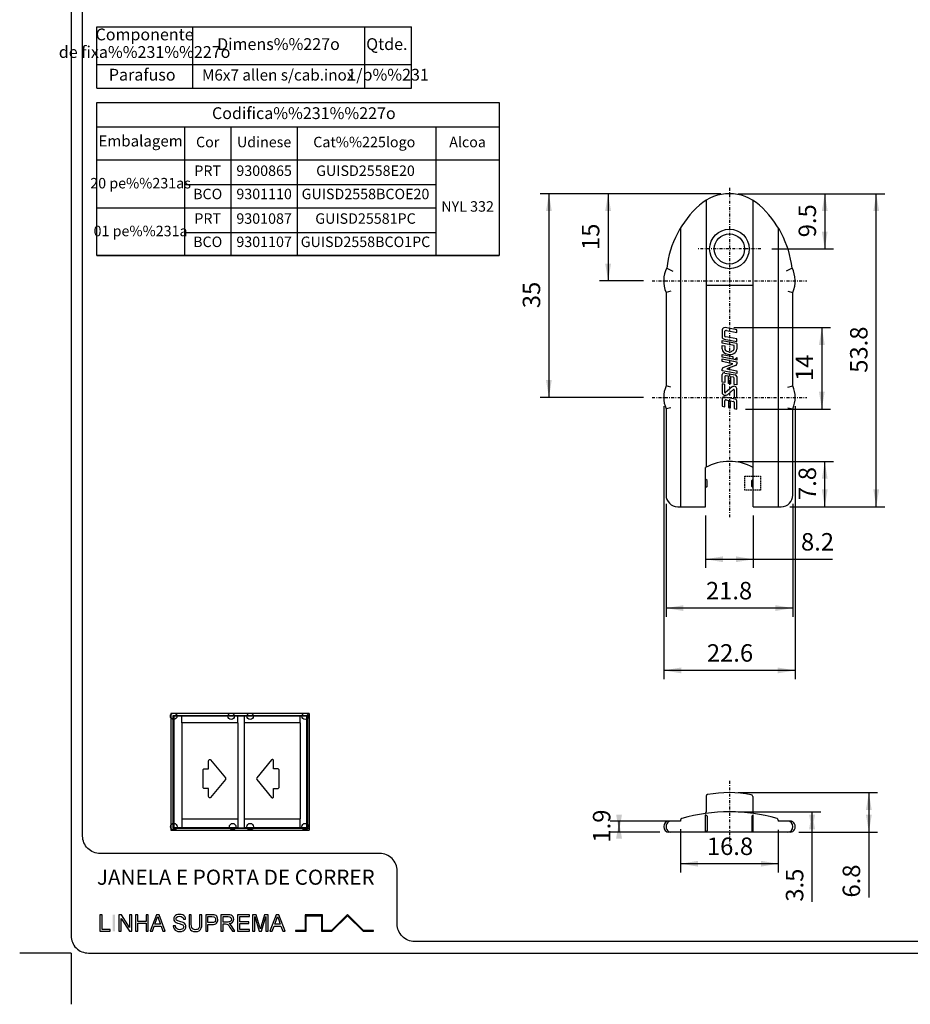
# Model space of a CAD drawing. Extents: x 28 to 584, y 1 to 297.
# Drawn here: x 28 to 182, y 1 to 170 of the extents above; entities that cross this region are included whole.
import ezdxf
from ezdxf.enums import TextEntityAlignment as Align

# ---------------------------------------------------------------- set-up
doc = ezdxf.new("R2010")
doc.units = 0
doc.header["$MEASUREMENT"] = 0
doc.linetypes.add('DASHDOT', pattern=[1, 0.5, -0.25, 0, -0.25])
doc.linetypes.add('HIDDEN', pattern=[0.375, 0.25, -0.125])
doc.layers.get('DEFPOINTS').update_dxf_attribs({"linetype": 'CONTINUOUS'})
doc.layers.add('1', color=7, linetype='CONTINUOUS')
doc.layers.add('PECAS', color=7, linetype='CONTINUOUS')
doc.styles.add('MONOTXT', font='MONOTXT', dxfattribs={"height": 0.2})
doc.styles.add('txt', font='TXT', dxfattribs={"height": 0.2})
doc.dimstyles.new('MSADIM', dxfattribs={"dimtxt": 3, "dimasz": 3, "dimexe": 1.5, "dimexo": 1.5, "dimgap": 1.5, "dimtad": 1, "dimdec": 1, "dimzin": 2, "dimtxsty": 'MONOTXT', "dimcen": 1.5, "dimazin": 3, "dimtfac": 1, "dimtdec": 1, "dimtofl": 0, "dimtmove": 0, "dimatfit": 3, "dimtvp": 1.5, "dimtolj": 1, "dimtzin": 2})

# ---------------------------------------------------------------- blocks, each defined once
blk = doc.blocks.new('*O36')
at = {"layer": '1', "color": 7, "linetype": 'CONTINUOUS'}
blk.add_line((-23.5217, 1.4246), (-23.5217, -1.4246), dxfattribs=at)
for points in [[(-23.5217, -1.4245), (-21.7684, -1.4245), (-21.7684, -1.0959), (-23.1381, -1.0959), (-23.1381, 1.4246), (-23.5217, 1.4246)], [(-20.232, -1.4245), (-19.8484, -1.4245), (-19.8484, 0.756), (-18.4478, -1.4245), (-18.0402, -1.4245), (-18.0402, 1.4246), (-18.4237, 1.4246), (-18.4237, -0.7559), (-19.8247, 1.4246), (-20.232, 1.4246)], [(-17.3833, -1.4245), (-16.9997, -1.4245), (-16.9997, -0.0547), (-15.575, -0.0547), (-15.575, -1.4245), (-15.1915, -1.4245), (-15.1915, 1.4246), (-15.575, 1.4246), (-15.575, 0.2739), (-16.9997, 0.2739), (-16.9997, 1.4246), (-17.3833, 1.4246)], [(-14.8834, -1.4245), (-14.48, -1.4245), (-14.1649, -0.5478), (-12.9869, -0.5478), (-12.6717, -1.4245), (-12.2676, -1.4245), (-13.3488, 1.4246), (-13.8026, 1.4246)], [(-14.0482, -0.2192), (-13.765, 0.5702), (-13.5757, 1.0959), (-13.3712, 0.5249), (-13.1032, -0.2192)], [(-10.9174, -0.4932), (-10.8762, -0.7705), (-10.7667, -1.0172), (-10.5965, -1.221), (-10.3704, -1.3646), (-10.0878, -1.4507), (-9.7436, -1.4791), (-9.4647, -1.4518), (-9.2137, -1.3674), (-9.0056, -1.2338), (-8.8517, -1.0541), (-8.7574, -0.846), (-8.7259, -0.6233), (-8.755, -0.4075), (-8.8404, -0.2175), (-8.9868, -0.0565), (-9.1949, 0.0743), (-9.7901, 0.2576), (-10.1375, 0.3611), (-10.3208, 0.4632), (-10.3987, 0.5763), (-10.4243, 0.7181), (-10.3885, 0.8836), (-10.2789, 1.024), (-10.0896, 1.119), (-9.8121, 1.1505), (-9.5433, 1.119), (-9.3491, 1.0254), (-9.224, 0.8705), (-9.164, 0.6574), (-8.7805, 0.6574), (-8.8198, 0.8861), (-8.9177, 1.0906), (-9.0726, 1.2583), (-9.2814, 1.381), (-9.5366, 1.4543), (-9.8277, 1.4791), (-10.0964, 1.4543), (-10.3388, 1.3817), (-10.5409, 1.2611), (-10.688, 1.0949), (-10.778, 0.8988), (-10.8078, 0.689), (-10.783, 0.5007), (-10.7068, 0.332), (-10.5792, 0.1856), (-10.3987, 0.0651), (-10.1882, -0.0225), (-9.873, -0.1139), (-9.3987, -0.2543), (-9.2583, -0.3323), (-9.1701, -0.4255), (-9.1247, -0.5369), (-9.1095, -0.6645), (-9.1282, -0.7939), (-9.1839, -0.9108), (-9.2771, -1.0112), (-9.4097, -1.0867), (-9.5735, -1.1352), (-9.7599, -1.1508), (-9.973, -1.1303), (-10.1623, -1.0661), (-10.3183, -0.9683), (-10.426, -0.8442), (-10.4962, -0.6886), (-10.5338, -0.4932)], [(-6.3689, 1.4246), (-6.3689, -0.2313), (-6.3802, -0.4805), (-6.4118, -0.684), (-6.4649, -0.8449), (-6.5387, -0.9615), (-6.6379, -1.0455), (-6.7655, -1.1037), (-6.9222, -1.1395), (-7.1062, -1.1508), (-7.3217, -1.1267), (-7.5008, -1.0548), (-7.6387, -0.9392), (-7.7276, -0.7818), (-7.7773, -0.5556), (-7.7936, -0.2313), (-7.7936, 1.4246), (-8.1771, 1.4246), (-8.1771, -0.2253), (-8.1506, -0.6311), (-8.0711, -0.941), (-7.929, -1.1721), (-7.7156, -1.3415), (-7.4316, -1.4447), (-7.0743, -1.4791), (-6.7106, -1.4397), (-6.4238, -1.321), (-6.214, -1.1388), (-6.0807, -0.9094), (-6.0094, -0.6124), (-5.9853, -0.2253), (-5.9853, 1.4246)], [(-5.3284, -1.4245), (-4.9449, -1.4245), (-4.9449, -0.2742), (-4.255, -0.2742), (-3.9913, -0.2586), (-3.7719, -0.2114), (-3.5964, -0.1327), (-3.4645, -0.0214), (-3.3695, 0.1122), (-3.3011, 0.2593), (-3.26, 0.4203), (-3.2465, 0.5968), (-3.2678, 0.8003), (-3.3295, 0.9871), (-3.4252, 1.1445), (-3.5478, 1.2636), (-3.7003, 1.3459), (-3.8842, 1.3973), (-4.2993, 1.4246), (-5.3284, 1.4246)], [(-4.9449, 0.0548), (-4.9449, 1.0959), (-4.2653, 1.0959), (-3.9363, 1.0701), (-3.8123, 1.0059), (-3.7148, 0.8981), (-3.6513, 0.7542), (-3.6301, 0.5855), (-3.6659, 0.3604), (-3.7736, 0.1934), (-3.9665, 0.0888), (-4.2575, 0.0548)], [(-2.6974, -1.4245), (-2.3138, -1.4245), (-2.3138, -0.1643), (-1.8977, -0.1643), (-1.6984, -0.1763), (-1.5347, -0.2405), (-1.3525, -0.4255), (-1.094, -0.8236), (-0.7353, -1.4245), (-0.2978, -1.4245), (-0.7644, -0.6379), (-1.0579, -0.2561), (-1.2695, -0.1097), (-0.9303, -0.0172), (-0.6924, 0.1516), (-0.5527, 0.3802), (-0.5056, 0.6567), (-0.5339, 0.8783), (-0.6187, 1.0803), (-0.7505, 1.2431), (-0.92, 1.3483), (-1.1522, 1.4047), (-1.4705, 1.4246), (-2.6974, 1.4246)], [(-2.3138, 0.1643), (-2.3138, 1.0959), (-1.456, 1.0959), (-1.2018, 1.0633), (-1.0253, 0.9665), (-0.9235, 0.8201), (-0.8891, 0.6386), (-0.9072, 0.5068), (-0.9593, 0.3859), (-1.0458, 0.2849), (-1.1632, 0.2164), (-1.3252, 0.1771), (-1.5425, 0.1643)], [(0.1513, -1.4245), (2.2332, -1.4245), (2.2332, -1.0959), (0.5349, -1.0959), (0.5349, -0.1097), (2.0691, -0.1097), (2.0691, 0.2189), (0.5349, 0.2189), (0.5349, 1.0959), (2.1786, 1.0959), (2.1786, 1.4246), (0.1513, 1.4246)], [(2.7278, -1.4245), (3.1113, -1.4245), (3.1113, 1.0959), (3.8604, -1.4245), (4.2801, -1.4245), (5.0291, 1.0959), (5.0291, -1.4245), (5.4127, -1.4245), (5.4127, 1.4246), (4.7962, 1.4246), (4.2021, -0.5404), (4.0702, -0.9931), (3.9486, -0.5755), (3.3442, 1.4246), (2.7278, 1.4246)], [(5.7197, -1.4245), (6.1231, -1.4245), (6.4382, -0.5478), (7.6162, -0.5478), (7.9313, -1.4245), (8.3355, -1.4245), (7.2543, 1.4246), (6.8005, 1.4246)], [(6.5548, -0.2192), (6.8381, 0.5702), (7.0274, 1.0959), (7.2319, 0.5249), (7.4999, -0.2192)], [(19.0598, 1.4629), (16.321, -1.2759), (14.7466, -1.2759), (14.7466, 1.4013), (11.7719, 1.4013), (11.7719, -1.2759), (10.1359, -1.2759), (10.1359, -1.4246), (11.9207, -1.4246), (11.9207, 1.2525), (14.5978, 1.2525), (14.5978, -1.4246), (16.3826, -1.4246), (19.0598, 1.2525), (21.7369, -1.4246), (23.5217, -1.4246), (23.5217, -1.2759), (21.7985, -1.2759), (19.0598, 1.4629)]]:
    blk.add_lwpolyline(points, close=True, dxfattribs=at)
blk.add_solid([(-21.3277, -1.4245), (-20.9442, -1.4245), (-21.3277, 1.4246), (-20.9442, 1.4246)], dxfattribs=at)
blk = doc.blocks.new('*O37')
at = {"layer": '1', "color": 7, "linetype": 'CONTINUOUS'}
for p, q in [((-11.88, 10.03), (-11.88, -10.03)), ((11.88, 10.03), (-11.88, 10.03)), ((-11.54, 9.66), (-11.54, -9.67)), ((11.63, 9.66), (-11.54, 9.66)), ((-11.39, 9.56), (-11.39, -9.57)), ((11.46, 9.56), (-11.39, 9.56)), ((-10.01, 8.43), (-10.01, 9.56)), ((-0.37, 8.43), (-0.37, 9.56)), ((0.74, 9.56), (0.74, -9.67)), ((10.38, 8.43), (10.38, 9.56)), ((11.46, 9.56), (11.46, -9.57)), ((11.63, 9.66), (11.63, -9.67)), ((11.88, 10.03), (11.88, -10.03)), ((-10.01, 8.43), (-10.01, -8.04)), ((-0.37, 8.43), (-10.01, 8.43)), ((-0.37, 8.43), (-0.37, -8.04)), ((10.38, 8.43), (0.74, 8.43)), ((10.38, 8.43), (10.38, -8.04)), ((-10.01, -8.04), (-0.37, -8.04)), ((-10.01, -8.04), (-10.01, -9.57)), ((-0.37, -8.04), (-0.37, -9.67)), ((0.74, -8.04), (10.38, -8.04)), ((10.38, -9.57), (10.38, -8.04)), ((-11.88, -10.03), (11.88, -10.03)), ((-11.54, -9.67), (11.63, -9.67)), ((-11.39, -9.57), (-0.37, -9.57)), ((-0.37, -9.63), (0.74, -9.63)), ((0.74, -9.57), (11.46, -9.57))]:
    blk.add_line(p, q, dxfattribs=at)
for points in [[(-6.32, -2.65), (-6.32, 0.33), (-6.32, 0.33, -0.414214), (-6.11, 0.54), (-5.4, 0.54), (-5.4, 1.92, -0.704112), (-5.03, 2.05), (-2.5, -1.03, -0.358059), (-2.5, -1.29), (-5.03, -4.37, -0.704112), (-5.4, -4.24), (-5.4, -2.86), (-6.11, -2.86, -0.414214), (-6.32, -2.65)], [(6.72, -2.65), (6.72, 0.33, 0.414214), (6.51, 0.54), (5.8, 0.54), (5.8, 1.92), (5.8, 1.92, 0.704112), (5.43, 2.05), (2.9, -1.03, 0.358059), (2.9, -1.29), (5.43, -4.37, 0.704112), (5.8, -4.24), (5.8, -4.24), (5.8, -2.86), (6.51, -2.86, 0.414214), (6.72, -2.65)]]:
    blk.add_lwpolyline(points, format="xyb", dxfattribs=at)
blk = doc.blocks.new('*O40')
at = {"layer": '1', "color": 7, "linetype": 'CONTINUOUS'}
blk.add_line((1.26, -3.45), (1.26, -3.45), dxfattribs=at)
for points in [[(-0.5, 6.5), (1.26, 6.16), (1.26, 6.61), (-0.75, 7)], [(-1.26, 6.61), (-1.26, 5.39)], [(-0.88, 5.01), (1.26, 4.59), (1.26, 5.05), (-0.63, 5.41)], [(-0.82, 5.6), (-0.82, 6.31)], [(-0.5, 6.5), (-0.5, 6.5)], [(0.82, 3.48), (0.82, 3.92), (-1.26, 4.33), (-1.26, 4.78), (1.21, 4.3)], [(-1.26, 3.33), (-1.26, 3.92), (-0.82, 3.84), (-0.82, 3.45)], [(1.26, 4.25), (1.26, 3.3)], [(1.26, 4.25), (1.26, 4.25)], [(1.26, 1.87), (1.26, 1.42), (0.74, 1.52), (0.74, 1.52)], [(-1.26, 1.6), (1.26, 1.11), (1.26, 0.74)], [(-1.05, 0.13), (0.59, 0.79), (-1.26, 1.15), (-1.26, 1.6)], [(1.05, 0.48), (-0.44, -0.12), (1.26, -0.45), (1.26, -0.9), (-1.26, -0.41), (-1.26, -0.13)], [(-0.82, -1.44), (-0.82, -2.46), (-1.26, -2.38), (-1.26, -1.09)], [(-0.79, -0.81), (0.97, -1.15)], [(0.67, -1.54), (0.19, -1.45), (0.19, -2.66), (-0.19, -2.59), (-0.19, -1.38), (-0.58, -1.3)], [(1.26, -1.43), (1.26, -2.87), (0.82, -2.78), (0.82, -1.69)], [(-0.82, -4.18), (-0.82, -2.77), (-1.26, -2.68), (-1.26, -4.2)], [(0.45, -3.21), (-0.71, -4.21)], [(0.97, -5.28), (-0.79, -4.94)], [(-0.28, -4.5), (0.71, -3.64)], [(0.82, -3.68), (0.82, -4.95), (1.26, -5.03), (1.26, -3.45)], [(0.82, -3.68), (0.82, -3.68)], [(-1.26, -5.22), (-1.26, -6.51), (-0.82, -6.6), (-0.82, -5.57)], [(-0.58, -5.43), (-0.19, -5.51), (-0.19, -6.72), (0.19, -6.79), (0.19, -5.58), (0.67, -5.68)], [(0.82, -5.82), (0.82, -6.91), (1.26, -7)], [(1.26, -7), (1.26, -5.57)]]:
    blk.add_lwpolyline(points, dxfattribs=at)
blk.add_lwpolyline([(0.57, 2.01), (0.57, 1.55), (-1.26, 1.91), (-1.26, 2.36), (0.57, 2.01)], close=True, dxfattribs=at)
for centre, major_axis, start_param, end_param in [((-0.75, 6.61), (-0.503, 0), 4.712389, 6.283185), ((-0.75, 5.39), (-0.503, 0), 0, 1.325818), ((-0.57, 6.31), (0.251, 0), 1.32573, 3.141593), ((-0.57, 5.6), (-0.251, 0), 0, 1.325939), ((-0.04, 3.45), (0.774, 0), 3.141593, 4.467363), ((-0.01, 3.48), (0.824, 0), 4.467363, 6.283185), ((1.19, 4.25), (0.0629, 0), 0, 1.325887), ((-0.08, 3.33), (1.18, 0), 3.141593, 4.533227), ((0.08, 3.3), (1.18, 0), 4.399506, 0), ((0.58, 2.06), (0.715, 0), 4.937689, 5.938272), ((-0.88, -0.13), (-0.377, 0), 5.186845, 0), ((0.88, 0.74), (0.377, 0), 5.186836, 0), ((-0.88, -1.09), (0.377, 0), 1.325927, 3.141593), ((-0.63, -1.44), (0.189, 0), 1.325734, 3.141593), ((0.63, -1.69), (0.189, 0), 0, 1.325818), ((0.88, -1.43), (0.377, 0), 0, 1.325818), ((0.79, -3.45), (0.463, 0), 6.271378, 2.409239), ((-0.69, -4.2), (0.562, 0), 3.141593, 5.550832), ((-0.88, -5.22), (0.377, 0), 1.325927, 3.141593), ((-0.75, -4.18), (-0.0629, 0), 0, 2.409464), ((0.75, -3.68), (-0.0629, 0), 3.141593, 5.550785), ((-0.63, -5.57), (0.189, 0), 1.325734, 3.141593), ((0.63, -5.82), (0.189, 0), 0, 1.325818), ((0.88, -5.57), (0.377, 0), 0, 1.325818)]:
    blk.add_ellipse(centre, major_axis=major_axis, ratio=0.777778, start_param=start_param, end_param=end_param, dxfattribs=at)
blk = doc.blocks.new('*N41')
at = {"layer": '1', "color": 7, "linetype": 'CONTINUOUS'}
for p, q in [((151.9214, 140.5865), (177.1598, 140.5865)), ((175.6598, 86.7865), (175.6598, 140.5865)), ((160.8214, 86.7865), (177.1598, 86.7865))]:
    blk.add_line(p, q, dxfattribs=at)
for points in [[(175.1598, 137.5865), (175.6598, 140.5865), (175.1598, 137.5865), (176.1598, 137.5865)], [(176.1598, 89.7865), (175.6598, 86.7865), (176.1598, 89.7865), (175.1598, 89.7865)]]:
    blk.add_solid(points, dxfattribs=at)
at = {"layer": 'DEFPOINTS', "color": 0, "linetype": 'BYBLOCK'}
for p in [(150.4214, 140.5865), (174.1598, 113.68655), (159.3214, 86.7865), (175.6598, 86.7865)]:
    blk.add_point(p, dxfattribs=at).dxf.unprotected_set("ltscale", 0)
at = {"layer": '1', "color": 7, "linetype": 'CONTINUOUS', "insert": (174.1598, 109.8069), "char_height": 3, "width": 34.13895, "attachment_point": 7, "rotation": 90, "style": 'txt'}
blk.add_mtext('{\\A0;53.8}', dxfattribs=at)
blk = doc.blocks.new('*N42')
at = {"layer": '1', "color": 7, "linetype": 'CONTINUOUS'}
for p, q in [((151.1672, 117.5842), (167.8067, 117.5842)), ((166.3067, 117.5842), (166.3067, 103.5844)), ((153.1786, 103.5844), (167.8067, 103.5844))]:
    blk.add_line(p, q, dxfattribs=at)
for points in [[(165.8067, 114.5842), (166.3067, 117.5842), (165.8067, 114.5842), (166.8067, 114.5842)], [(166.8067, 106.5844), (166.3067, 103.5844), (166.8067, 106.5844), (165.8067, 106.5844)]]:
    blk.add_solid(points, dxfattribs=at)
at = {"layer": 'DEFPOINTS', "color": 0, "linetype": 'BYBLOCK'}
for p in [(149.6672, 117.5842), (166.3067, 117.5842), (164.8067, 110.58435), (151.6786, 103.5844)]:
    blk.add_point(p, dxfattribs=at).dxf.unprotected_set("ltscale", 0)
at = {"layer": '1', "color": 7, "linetype": 'CONTINUOUS', "insert": (164.8067, 108.4041), "char_height": 3, "width": 29.04075, "attachment_point": 7, "rotation": 90, "style": 'txt'}
blk.add_mtext('{\\A0;14}', dxfattribs=at)
blk = doc.blocks.new('*N43')
at = {"layer": '1', "color": 7, "linetype": 'CONTINUOUS'}
for p, q in [((151.9214, 94.5865), (168.3067, 94.5865)), ((166.8067, 86.7865), (166.8067, 94.5865)), ((160.8214, 86.7865), (168.3067, 86.7865))]:
    blk.add_line(p, q, dxfattribs=at)
for points in [[(166.3067, 91.5865), (166.8067, 94.5865), (166.3067, 91.5865), (167.3067, 91.5865)], [(167.3067, 89.7865), (166.8067, 86.7865), (167.3067, 89.7865), (166.3067, 89.7865)]]:
    blk.add_solid(points, dxfattribs=at)
at = {"layer": 'DEFPOINTS', "color": 0, "linetype": 'BYBLOCK'}
for p in [(150.4214, 94.5865), (165.3067, 90.6865), (159.3214, 86.7865), (166.8067, 86.7865)]:
    blk.add_point(p, dxfattribs=at).dxf.unprotected_set("ltscale", 0)
at = {"layer": '1', "color": 7, "linetype": 'CONTINUOUS', "insert": (165.3067, 87.9401), "char_height": 3, "width": 30.7392, "attachment_point": 7, "rotation": 90, "style": 'txt'}
blk.add_mtext('{\\A0;7.8}', dxfattribs=at)
blk = doc.blocks.new('*N44')
at = {"layer": '1', "color": 7, "linetype": 'CONTINUOUS'}
for p, q in [((148.9214, 140.5865), (117.8832, 140.5865)), ((119.3832, 140.5865), (119.3832, 105.5865)), ((135.6214, 105.5865), (117.8832, 105.5865))]:
    blk.add_line(p, q, dxfattribs=at)
for points in [[(118.8832, 137.5865), (119.3832, 140.5865), (118.8832, 137.5865), (119.8832, 137.5865)], [(119.8832, 108.5865), (119.3832, 105.5865), (119.8832, 108.5865), (118.8832, 108.5865)]]:
    blk.add_solid(points, dxfattribs=at)
at = {"layer": 'DEFPOINTS', "color": 0, "linetype": 'BYBLOCK'}
for p in [(119.3832, 140.5865), (150.4214, 140.5865), (117.8832, 123.08645), (137.1214, 105.5865)]:
    blk.add_point(p, dxfattribs=at).dxf.unprotected_set("ltscale", 0)
at = {"layer": '1', "color": 7, "linetype": 'CONTINUOUS', "insert": (117.8832, 120.9062), "char_height": 3, "width": 29.04075, "attachment_point": 7, "rotation": 90, "style": 'txt'}
blk.add_mtext('{\\A0;35}', dxfattribs=at)
blk = doc.blocks.new('*N45')
at = {"layer": '1', "color": 7, "linetype": 'CONTINUOUS'}
for p, q in [((139.5214, 87.2865), (139.5214, 67.87)), ((161.3214, 87.2865), (161.3214, 67.87)), ((161.3214, 69.37), (139.5214, 69.37))]:
    blk.add_line(p, q, dxfattribs=at)
for points in [[(142.5214, 68.87), (139.5214, 69.37), (142.5214, 68.87), (142.5214, 69.87)], [(158.3214, 69.87), (161.3214, 69.37), (158.3214, 69.87), (158.3214, 68.87)]]:
    blk.add_solid(points, dxfattribs=at)
at = {"layer": 'DEFPOINTS', "color": 0, "linetype": 'BYBLOCK'}
for p in [(139.5214, 88.7865), (161.3214, 88.7865), (150.25925, 70.87), (161.3214, 69.37)]:
    blk.add_point(p, dxfattribs=at).dxf.unprotected_set("ltscale", 0)
at = {"layer": '1', "color": 7, "linetype": 'CONTINUOUS', "insert": (146.3796, 70.87), "char_height": 3, "width": 34.13895, "attachment_point": 7, "style": 'txt'}
blk.add_mtext('{\\A0;21.8}', dxfattribs=at)
blk = doc.blocks.new('*N46')
at = {"layer": '1', "color": 7, "linetype": 'CONTINUOUS'}
for p, q in [((151.9214, 140.5865), (168.3067, 140.5865)), ((166.8067, 140.5865), (166.8067, 131.0865)), ((157.7004, 131.0865), (168.3067, 131.0865))]:
    blk.add_line(p, q, dxfattribs=at)
for points in [[(166.3067, 137.5865), (166.8067, 140.5865), (166.3067, 137.5865), (167.3067, 137.5865)], [(167.3067, 134.0865), (166.8067, 131.0865), (167.3067, 134.0865), (166.3067, 134.0865)]]:
    blk.add_solid(points, dxfattribs=at)
at = {"layer": 'DEFPOINTS', "color": 0, "linetype": 'BYBLOCK'}
for p in [(150.4214, 140.5865), (166.8067, 140.5865), (165.3067, 135.8365), (156.2004, 131.0865)]:
    blk.add_point(p, dxfattribs=at).dxf.unprotected_set("ltscale", 0)
at = {"layer": '1', "color": 7, "linetype": 'CONTINUOUS', "insert": (165.3067, 133.0901), "char_height": 3, "width": 30.7392, "attachment_point": 7, "rotation": 90, "style": 'txt'}
blk.add_mtext('{\\A0;9.5}', dxfattribs=at)
blk = doc.blocks.new('*N47')
at = {"layer": '1', "color": 7, "linetype": 'CONTINUOUS'}
for p, q in [((151.923, 37.6697), (175.8858, 37.6697)), ((174.3858, 37.6697), (174.3858, 19.6297)), ((162.373, 30.8697), (175.8858, 30.8697))]:
    blk.add_line(p, q, dxfattribs=at)
for points in [[(173.8858, 34.6697), (174.3858, 37.6697), (173.8858, 34.6697), (174.8858, 34.6697)], [(174.8858, 33.8697), (174.3858, 30.8697), (174.8858, 33.8697), (173.8858, 33.8697)]]:
    blk.add_solid(points, dxfattribs=at)
at = {"layer": 'DEFPOINTS', "color": 0, "linetype": 'BYBLOCK'}
for p in [(150.423, 37.6697), (174.3858, 37.6697), (160.873, 30.8697), (172.8858, 22.3761)]:
    blk.add_point(p, dxfattribs=at).dxf.unprotected_set("ltscale", 0)
at = {"layer": '1', "color": 7, "linetype": 'CONTINUOUS', "insert": (172.8858, 19.6297), "char_height": 3, "width": 30.7392, "attachment_point": 7, "rotation": 90, "style": 'txt'}
blk.add_mtext('{\\A0;6.8}', dxfattribs=at)
blk = doc.blocks.new('*N48')
at = {"layer": '1', "color": 7, "linetype": 'CONTINUOUS'}
for p, q in [((151.9213, 34.3697), (166.124, 34.3697)), ((164.624, 18.9216), (164.624, 34.3697)), ((162.3729, 30.8697), (166.124, 30.8697))]:
    blk.add_line(p, q, dxfattribs=at)
for points in [[(164.124, 31.3697), (164.624, 34.3697), (164.124, 31.3697), (165.124, 31.3697)], [(165.124, 33.8697), (164.624, 30.8697), (165.124, 33.8697), (164.124, 33.8697)]]:
    blk.add_solid(points, dxfattribs=at)
at = {"layer": 'DEFPOINTS', "color": 0, "linetype": 'BYBLOCK'}
for p in [(150.4213, 34.3697), (160.8729, 30.8697), (164.624, 30.8697), (163.124, 21.668)]:
    blk.add_point(p, dxfattribs=at).dxf.unprotected_set("ltscale", 0)
at = {"layer": '1', "color": 7, "linetype": 'CONTINUOUS', "insert": (163.124, 18.9216), "char_height": 3, "width": 30.7392, "attachment_point": 7, "rotation": 90, "style": 'txt'}
blk.add_mtext('{\\A0;3.5}', dxfattribs=at)
blk = doc.blocks.new('*N49')
at = {"layer": '1', "color": 7, "linetype": 'CONTINUOUS'}
for p, q in [((142.0214, 31.3566), (142.0214, 23.9419)), ((158.8214, 31.2697), (158.8214, 23.9419)), ((158.8214, 25.4419), (142.0214, 25.4419))]:
    blk.add_line(p, q, dxfattribs=at)
for points in [[(145.0214, 24.9419), (142.0214, 25.4419), (145.0214, 24.9419), (145.0214, 25.9419)], [(155.8214, 25.9419), (158.8214, 25.4419), (155.8214, 25.9419), (155.8214, 24.9419)]]:
    blk.add_solid(points, dxfattribs=at)
at = {"layer": 'DEFPOINTS', "color": 0, "linetype": 'BYBLOCK'}
for p in [(142.0214, 32.8566), (158.8214, 32.7697), (150.42135, 26.9419), (158.8214, 25.4419)]:
    blk.add_point(p, dxfattribs=at).dxf.unprotected_set("ltscale", 0)
at = {"layer": '1', "color": 7, "linetype": 'CONTINUOUS', "insert": (146.5417, 26.9419), "char_height": 3, "width": 34.13895, "attachment_point": 7, "style": 'txt'}
blk.add_mtext('{\\A0;16.8}', dxfattribs=at)
blk = doc.blocks.new('*N55')
at = {"layer": '1', "color": 7, "linetype": 'CONTINUOUS'}
for p, q in [((148.9213, 140.5865), (128.0597, 140.5865)), ((129.5597, 140.5865), (129.5597, 125.5865)), ((135.6213, 125.5865), (128.0597, 125.5865))]:
    blk.add_line(p, q, dxfattribs=at)
for points in [[(129.0597, 137.5865), (129.5597, 140.5865), (129.0597, 137.5865), (130.0597, 137.5865)], [(130.0597, 128.5865), (129.5597, 125.5865), (130.0597, 128.5865), (129.0597, 128.5865)]]:
    blk.add_solid(points, dxfattribs=at)
at = {"layer": 'DEFPOINTS', "color": 0, "linetype": 'BYBLOCK'}
for p in [(129.5597, 140.5865), (150.4213, 140.5865), (128.0597, 133.08645), (137.1213, 125.5865)]:
    blk.add_point(p, dxfattribs=at).dxf.unprotected_set("ltscale", 0)
at = {"layer": '1', "color": 7, "linetype": 'CONTINUOUS', "insert": (128.0597, 130.9062), "char_height": 3, "width": 29.04075, "attachment_point": 7, "rotation": 90, "style": 'txt'}
blk.add_mtext('{\\A0;15}', dxfattribs=at)
blk = doc.blocks.new('*N56')
at = {"layer": '1', "color": 7, "linetype": 'CONTINUOUS'}
for p, q in [((146.3214, 85.2865), (146.3214, 76.2642)), ((154.5214, 85.2865), (154.5214, 76.2642)), ((146.3214, 77.7642), (168.1564, 77.7642))]:
    blk.add_line(p, q, dxfattribs=at)
for points in [[(149.3214, 77.2642), (146.3214, 77.7642), (149.3214, 77.2642), (149.3214, 78.2642)], [(151.5214, 78.2642), (154.5214, 77.7642), (151.5214, 78.2642), (151.5214, 77.2642)]]:
    blk.add_solid(points, dxfattribs=at)
at = {"layer": 'DEFPOINTS', "color": 0, "linetype": 'BYBLOCK'}
for p in [(146.3214, 86.7865), (154.5214, 86.7865), (165.4382, 79.2642), (146.3214, 77.7642)]:
    blk.add_point(p, dxfattribs=at).dxf.unprotected_set("ltscale", 0)
at = {"layer": '1', "color": 7, "linetype": 'CONTINUOUS', "insert": (162.72, 79.2642), "char_height": 3, "width": 30.6546, "attachment_point": 7, "style": 'txt'}
blk.add_mtext('{\\A0;8.2}', dxfattribs=at)
blk = doc.blocks.new('*N57')
at = {"layer": '1', "color": 7, "linetype": 'CONTINUOUS'}
for p, q in [((139.1214, 104.0865), (139.1214, 57.1643)), ((161.7214, 104.0865), (161.7214, 57.1643)), ((161.7214, 58.6643), (139.1214, 58.6643))]:
    blk.add_line(p, q, dxfattribs=at)
for points in [[(142.1214, 58.1643), (139.1214, 58.6643), (142.1214, 58.1643), (142.1214, 59.1643)], [(158.7214, 59.1643), (161.7214, 58.6643), (158.7214, 59.1643), (158.7214, 58.1643)]]:
    blk.add_solid(points, dxfattribs=at)
at = {"layer": 'DEFPOINTS', "color": 0, "linetype": 'BYBLOCK'}
for p in [(139.1214, 105.5865), (161.7214, 105.5865), (150.42135, 60.1643), (161.7214, 58.6643)]:
    blk.add_point(p, dxfattribs=at).dxf.unprotected_set("ltscale", 0)
at = {"layer": '1', "color": 7, "linetype": 'CONTINUOUS', "insert": (146.5417, 60.1643), "char_height": 3, "width": 34.13895, "attachment_point": 7, "style": 'txt'}
blk.add_mtext('{\\A0;22.6}', dxfattribs=at)
blk = doc.blocks.new('*N58')
at = {"layer": '1', "color": 7, "linetype": 'CONTINUOUS'}
for p, q in [((140.5214, 32.7697), (129.9423, 32.7697)), ((131.4423, 30.8697), (131.4423, 32.7697)), ((138.4698, 30.8697), (129.9423, 30.8697))]:
    blk.add_line(p, q, dxfattribs=at)
for points in [[(131.9423, 33.8697), (131.4423, 30.8697), (131.9423, 33.8697), (130.9423, 33.8697)], [(130.9423, 29.7697), (131.4423, 32.7697), (130.9423, 29.7697), (131.9423, 29.7697)]]:
    blk.add_solid(points, dxfattribs=at)
at = {"layer": 'DEFPOINTS', "color": 0, "linetype": 'BYBLOCK'}
for p in [(142.0214, 32.7697), (129.9423, 31.8197), (131.4423, 30.8697), (139.9698, 30.8697)]:
    blk.add_point(p, dxfattribs=at).dxf.unprotected_set("ltscale", 0)
at = {"layer": '1', "color": 7, "linetype": 'CONTINUOUS', "insert": (129.9423, 29.0733), "char_height": 3, "width": 30.7392, "attachment_point": 7, "rotation": 90, "style": 'txt'}
blk.add_mtext('{\\A0;1.9}', dxfattribs=at)

msp = doc.modelspace()

# ---------------------------------------------------------------- linework, layer by layer
at = {"layer": '1', "color": 7, "linetype": 'CONTINUOUS'}
for p, q in [((41.64, 158.74), (41.64, 169.27)), ((41.64, 169.27), (95.78, 169.27)), ((58.1, 169.27), (58.1, 158.74)), ((87.68, 169.27), (87.68, 158.74)), ((95.78, 158.74), (95.78, 169.27)), ((41.64, 162.79), (95.78, 162.79)), ((41.64, 158.74), (95.78, 158.74)), ((41.64, 152.08), (110.85, 152.08)), ((56.72, 152.08), (56.72, 129.94)), ((64.72, 152.08), (64.72, 129.94)), ((76.12, 152.08), (76.12, 129.94)), ((99.95, 152.08), (99.95, 129.94)), ((41.64, 146.38), (110.85, 146.38)), ((56.72, 142.16), (99.95, 142.16)), ((146.42, 139.47), (146.42, 93.59)), ((154.42, 139.47), (154.42, 93.59)), ((41.64, 138.16), (99.95, 138.16)), ((56.72, 133.94), (99.95, 133.94)), ((142.02, 134.7), (142.02, 86.79)), ((158.82, 134.7), (158.82, 86.79)), ((41.64, 129.94), (110.85, 129.94)), ((139.64, 127.81), (140.68, 127.3)), ((161.2, 127.81), (160.16, 127.3)), ((140.37, 123.81), (139.52, 123.63)), ((139.52, 123.63), (139.52, 107.55)), ((146.42, 124.84), (154.42, 124.84)), ((160.47, 123.81), (161.32, 123.63)), ((161.32, 107.55), (161.32, 123.63)), ((140.37, 107.36), (139.52, 107.55)), ((160.47, 107.36), (161.32, 107.55)), ((140.37, 103.81), (139.52, 103.63)), ((139.52, 103.63), (139.52, 88.79)), ((160.47, 103.81), (161.32, 103.63)), ((161.32, 88.79), (161.32, 103.63)), ((146.32, 86.79), (146.32, 93.53)), ((154.52, 86.79), (154.52, 93.53)), ((146.57, 91.29), (146.32, 91.54)), ((154.27, 91.29), (154.52, 91.54)), ((146.57, 90.29), (146.32, 90.04)), ((146.57, 90.29), (146.57, 91.29)), ((154.27, 90.29), (154.27, 91.29)), ((154.27, 90.29), (154.52, 90.04)), ((141.52, 86.79), (146.32, 86.79)), ((154.52, 86.79), (159.32, 86.79)), ((146.42, 37.03), (146.42, 34.36)), ((154.42, 37.01), (154.42, 34.36)), ((146.32, 30.87), (146.32, 33.87)), ((146.57, 33.62), (146.32, 33.87)), ((154.52, 33.87), (154.27, 33.62)), ((154.52, 30.87), (154.52, 33.87)), ((142.02, 32.77), (139.97, 32.77)), ((142.02, 32.94), (142.02, 32.77)), ((146.57, 33.62), (146.57, 31.12)), ((154.27, 33.62), (154.27, 31.12)), ((158.82, 32.94), (158.82, 32.77)), ((160.87, 32.77), (158.82, 32.77)), ((160.87, 30.87), (139.97, 30.87)), ((146.57, 31.12), (146.32, 30.87)), ((154.27, 31.12), (154.52, 30.87)), ((37.22, 10.09), (28.4, 10.09)), ((37.22, 10.09), (37.22, 1.28))]:
    msp.add_line(p, q, dxfattribs=at)
at = {"layer": '1', "color": 7, "linetype": 'DASHDOT'}
for p, q in [((150.42, 141.58), (150.42, 84.79)), ((155.82, 131.09), (145.02, 131.09)), ((137.12, 125.59), (163.72, 125.59)), ((137.12, 105.59), (163.72, 105.59)), ((150.42, 39.67), (150.42, 28.61))]:
    msp.add_line(p, q, dxfattribs=at)
at = {"layer": '1', "color": 7, "linetype": 'CONTINUOUS'}
for points in [[(224.22, 290.09), (40.22, 290.09, 0.414214), (37.22, 287.09), (37.22, 13.09, 0.414214), (40.22, 10.09), (192.33, 10.09, 0.414214), (195.33, 13.09), (195.33, 13.85, -0.414214), (197.33, 15.85), (224.22, 15.85, 0.414214), (227.22, 18.85), (227.22, 287.09, 0.414214), (224.22, 290.09)], [(42.22, 194.81), (117.31, 194.81, 0.414214), (120.31, 197.81), (120.31, 270.87, -0.414214), (123.31, 273.87), (222.22, 273.87, -0.414214), (225.22, 270.87), (225.22, 30.2, -0.414214), (222.22, 27.2), (196.33, 27.2, 0.414214), (193.33, 24.2), (193.33, 15.09, -0.414214), (190.33, 12.09), (96.3, 12.09, -0.414214), (93.3, 15.09), (93.3, 24.2, 0.414214), (90.3, 27.2), (42.22, 27.2, -0.414214), (39.22, 30.2), (39.22, 191.81, -0.414214), (42.22, 194.81)], [(161.2, 127.81, 0.1824), (155.57, 138.62, 0.381966), (145.27, 138.62, 0.1824), (139.64, 127.81)]]:
    msp.add_lwpolyline(points, format="xyb", dxfattribs=at)
msp.add_lwpolyline([(41.64, 156.25), (110.85, 156.25), (110.85, 129.94), (41.64, 129.94)], close=True, dxfattribs=at)
at = {"layer": '1', "color": 7, "linetype": 'HIDDEN'}
msp.add_lwpolyline([(155.75, 89.64), (153.05, 89.64), (153.05, 92.07), (155.75, 92.07)], close=True, dxfattribs=at)
at = {"layer": '1', "color": 7, "linetype": 'CONTINUOUS'}
for centre, radius in [((150.42, 131.09), 3.4), ((150.42, 131.09), 2.6), ((54.87, 50.78), 0.563), ((64.75, 50.78), 0.563), ((68.01, 50.78), 0.563), ((77.47, 50.78), 0.563), ((54.89, 31.81), 0.563), ((65.01, 31.81), 0.563), ((68.02, 31.81), 0.563), ((77.47, 31.81), 0.563)]:
    msp.add_circle(centre, radius, dxfattribs=at)
for centre, radius, start, end in [((144.12, 125.59), 5, 153.5631, 203.0737), ((156.72, 125.59), 5, 336.9263, 26.4369), ((144.12, 105.59), 5, 156.9263, 203.0737), ((156.72, 105.59), 5, 336.9263, 23.0737), ((150.42, 86.09), 8.5, 61.1608, 118.8392), ((141.52, 88.79), 2, 180, 270), ((159.32, 88.79), 2, 270, 360), ((146.72, 37.03), 0.3, 100.6783, 180), ((150.37, 17.67), 20, 79.0274, 100.6783), ((154.12, 37.01), 0.3, 0.0106, 79.0274), ((150.42, 4.37), 30, 74.1748, 105.828), ((146.12, 34.36), 0.3, 278.1599, 360), ((154.72, 34.36), 0.3, 180, 261.8427), ((142.32, 32.94), 0.3, 105.828, 180), ((158.52, 32.94), 0.3, 360, 74.1748)]:
    msp.add_arc(centre, radius, start, end, dxfattribs=at)
for centre, major_axis, start_param, end_param in [((139.97, 31.82), (0, 0.95), 0, 3.139661), ((140.37, 31.82), (0, 0.95), 0, 3.141593), ((160.47, 31.82), (0, -0.95), 0.000004, 3.141593), ((160.87, 31.82), (0, -0.95), 6.281253, 3.141593)]:
    msp.add_ellipse(centre, major_axis=major_axis, ratio=0.894737, start_param=start_param, end_param=end_param, dxfattribs=at)

# ---------------------------------------------------------------- block references
for name, p in [('*O40', (150.42, 110.58)), ('*O37', (66.26, 41.22)), ('*O36', (65.7, 15.26))]:
    msp.add_blockref(name, p, dxfattribs=at)

# ---------------------------------------------------------------- texts
at = {"layer": '1', "color": 7, "linetype": 'CONTINUOUS', "style": 'txt'}
for s, height, p in [('Codifica%%231%%227o', 2.025, (77.25, 154.16)), ('Embalagem', 1.9, (49.18, 149.4)), ('Cor', 1.8, (60.72, 149.23)), ('Udinese', 1.8, (70.42, 149.23)), ('Cat%%225logo', 1.8, (87.64, 149.23)), ('Alcoa', 1.8, (105.4, 149.23)), ('PRT', 1.8, (60.72, 144.3)), ('9300865', 1.8, (70.42, 144.3)), ('GUISD2558E20', 1.8, (87.85, 144.3)), ('20 pe%%231as', 1.8, (49.18, 142.16)), ('BCO', 1.8, (60.72, 140.3)), ('9301110', 1.8, (70.42, 140.3)), ('GUISD2558BCOE20', 1.8, (87.85, 140.3)), ('NYL 332', 1.8, (105.4, 138.16)), ('PRT', 1.8, (60.72, 136.08)), ('9301087', 1.8, (70.42, 136.08)), ('GUISD25581PC', 1.8, (87.85, 136.08)), ('01 pe%%231a', 1.8, (49.18, 133.94)), ('BCO', 1.8, (60.72, 132.08)), ('9301107', 1.8, (70.42, 132.08)), ('GUISD2558BCO1PC', 1.8, (87.85, 132.08))]:
    msp.add_text(s, height=height, dxfattribs=at).set_placement(p, align=Align.MIDDLE)
at = {"layer": 'PECAS', "color": 7, "linetype": 'CONTINUOUS', "style": 'txt'}
for s, height, p in [('Componente', 2.025, (49.87, 167.69)), ('de fixa%%231%%227o', 2.025, (49.87, 164.67)), ('Dimens%%227o', 2.025, (72.89, 166.03)), ('Qtde. ', 2.025, (91.83, 166.03)), ('Parafuso', 2.025, (49.46, 160.77)), ('M6x7 allen s/cab.inox', 1.9238, (72.84, 160.74)), ('1/p%%231', 2.025, (91.73, 160.77)), ('JANELA E PORTA DE CORRER', 2.6, (65.55, 22.79))]:
    msp.add_text(s, height=height, dxfattribs=at).set_placement(p, align=Align.MIDDLE)

# ---------------------------------------------------------------- dimensions: what is measured, and where the dimension line sits
at = {"layer": '1', "color": 7, "linetype": 'CONTINUOUS'}
for base, p1, p2, angle, picture, middle in [((166.81, 140.59), (156.2, 131.09), (150.42, 140.59), 90, '*N46', (165.31, 135.84)), ((129.56, 140.59), (137.12, 125.59), (150.42, 140.59), 270, '*N55', (128.06, 133.09)), ((119.38, 140.59), (137.12, 105.59), (150.42, 140.59), 270, '*N44', (117.88, 123.09)), ((175.66, 86.79), (150.42, 140.59), (159.32, 86.79), 90, '*N41', (174.16, 113.69)), ((166.31, 117.58), (151.68, 103.58), (149.67, 117.58), 90, '*N42', (164.81, 110.58)), ((166.81, 86.79), (150.42, 94.59), (159.32, 86.79), 90, '*N43', (165.31, 90.69)), ((161.72, 58.66), (139.12, 105.59), (161.72, 105.59), 180, '*N57', (150.42, 60.16)), ((161.32, 69.37), (139.52, 88.79), (161.32, 88.79), 180, '*N45', (150.26, 70.87)), ((131.44, 30.87), (142.02, 32.77), (139.97, 30.87), 270, '*N58', (129.94, 31.82)), ((174.39, 37.67), (160.87, 30.87), (150.42, 37.67), 90, '*N47', (172.89, 22.38)), ((164.62, 30.87), (150.42, 34.37), (160.87, 30.87), 90, '*N48', (163.12, 21.67)), ((158.82, 25.44), (142.02, 32.86), (158.82, 32.77), 180, '*N49', (150.42, 26.94))]:
    dim = msp.add_linear_dim(base=base, p1=p1, p2=p2, angle=angle, dimstyle='MSADIM', dxfattribs=at)
    dim.commit()
    dim.dimension.update_dxf_attribs({"geometry": picture, "text_midpoint": middle, "dimtype": 160})
dim = msp.add_linear_dim(base=(146.32, 77.76), p1=(154.52, 86.79), p2=(146.32, 86.79), dimstyle='MSADIM', dxfattribs=at)
dim.commit()
dim.dimension.update_dxf_attribs({"geometry": '*N56', "text_midpoint": (165.44, 79.26), "dimtype": 160})

doc.saveas('drawing.dxf')
